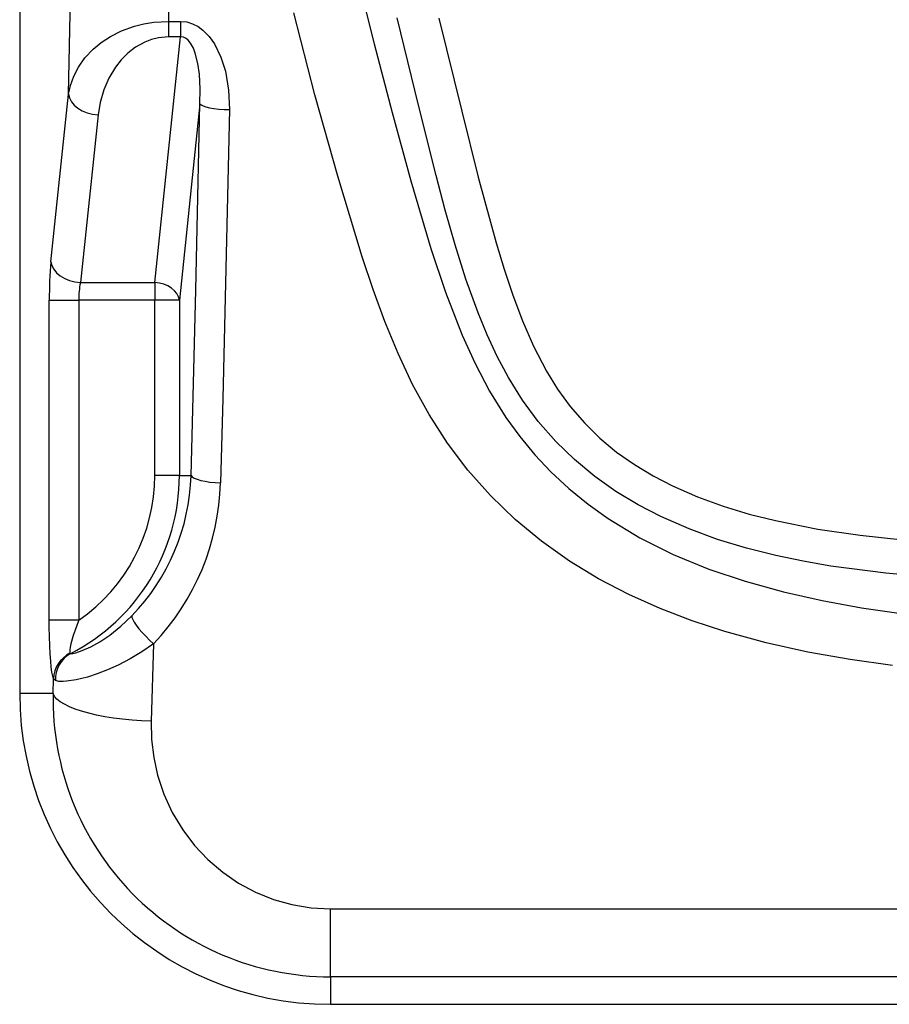
# Model space of a CAD drawing. Extents: x 29 to 245, y 13 to 203.
# Drawn here: x 29 to 53, y 14 to 40 of the extents above; entities that cross this region are included whole.
import ezdxf

# ---------------------------------------------------------------- set-up
doc = ezdxf.new("R2010")
doc.units = 0
doc.header["$MEASUREMENT"] = 0
doc.layers.get('0').update_dxf_attribs({"linetype": 'CONTINUOUS'})

msp = doc.modelspace()

# ---------------------------------------------------------------- linework, layer by layer
at = {"color": 7, "linetype": 'Continuous'}
for p, q in [((29.225, 97.217), (29.225, 22.083)), ((33.304, 43.331), (33.248, 40.262)), ((38.11, 42.44), (38.812, 39.652)), ((30.547, 38.297), (30.611, 41.52)), ((37.206, 38.276), (36.632, 40.494)), ((32.583, 40.196), (32.855, 40.24)), ((32.855, 40.24), (33.248, 40.262)), ((33.248, 40.262), (33.576, 40.262)), ((33.248, 40.262), (33.248, 39.841)), ((33.576, 40.262), (33.741, 40.245)), ((33.576, 40.262), (33.576, 39.841)), ((33.741, 40.245), (33.9, 40.197)), ((40.006, 37.992), (39.433, 40.356)), ((40.557, 40.352), (41.173, 37.835)), ((31.676, 39.854), (31.979, 40.007)), ((31.979, 40.007), (32.329, 40.133)), ((32.329, 40.133), (32.583, 40.196)), ((33.9, 40.197), (34.047, 40.122)), ((34.047, 40.122), (34.179, 40.025)), ((34.179, 40.025), (34.349, 39.852)), ((31.207, 39.507), (31.423, 39.687)), ((31.423, 39.687), (31.676, 39.854)), ((32.604, 39.699), (32.36, 39.564)), ((32.784, 39.768), (32.604, 39.699)), ((32.973, 39.816), (32.784, 39.768)), ((32.878, 33.199), (33.576, 39.841)), ((33.248, 39.841), (32.973, 39.816)), ((33.576, 39.841), (33.248, 39.841)), ((33.589, 39.841), (33.576, 39.841)), ((33.656, 39.832), (33.589, 39.841)), ((33.722, 39.8), (33.656, 39.832)), ((33.779, 39.755), (33.722, 39.8)), ((33.844, 39.676), (33.779, 39.755)), ((33.919, 39.54), (33.844, 39.676)), ((34.349, 39.852), (34.489, 39.655)), ((30.987, 39.272), (31.207, 39.507)), ((32.36, 39.564), (32.145, 39.399)), ((33.973, 39.399), (33.919, 39.54)), ((34.489, 39.655), (34.666, 39.297)), ((38.812, 39.652), (39.295, 37.798)), ((30.813, 39.025), (30.987, 39.272)), ((31.966, 39.22), (31.814, 39.027)), ((32.145, 39.399), (31.966, 39.22)), ((34.044, 39.118), (33.973, 39.399)), ((34.666, 39.297), (34.786, 38.916)), ((30.685, 38.778), (30.813, 39.025)), ((31.814, 39.027), (31.631, 38.724)), ((34.084, 38.835), (34.044, 39.118)), ((34.786, 38.916), (34.874, 38.4)), ((30.596, 38.525), (30.685, 38.778)), ((31.631, 38.724), (31.496, 38.408)), ((34.107, 38.432), (34.084, 38.835)), ((30.547, 38.297), (30.596, 38.525)), ((31.496, 38.408), (31.398, 38.072)), ((34.099, 38.032), (34.107, 38.432)), ((34.874, 38.4), (34.894, 37.876)), ((30.071, 33.764), (30.547, 38.297)), ((30.547, 38.297), (30.572, 38.192)), ((30.572, 38.192), (30.624, 38.09)), ((30.624, 38.09), (30.701, 37.995)), ((31.398, 38.072), (31.343, 37.732)), ((37.821, 36.074), (37.206, 38.276)), ((30.701, 37.995), (30.8, 37.911)), ((30.8, 37.911), (30.918, 37.841)), ((30.918, 37.841), (31.051, 37.786)), ((34.099, 38.032), (33.541, 32.727)), ((34.044, 35.507), (34.099, 38.032)), ((34.099, 38.032), (34.127, 38.003)), ((34.127, 38.003), (34.181, 37.976)), ((34.181, 37.976), (34.259, 37.95)), ((34.259, 37.95), (34.358, 37.927)), ((34.358, 37.927), (34.476, 37.908)), ((34.476, 37.908), (34.607, 37.892)), ((34.607, 37.892), (34.748, 37.882)), ((34.748, 37.882), (34.894, 37.876)), ((34.894, 37.876), (34.861, 36.308)), ((40.481, 36.092), (40.006, 37.992)), ((41.173, 37.835), (41.623, 36.047)), ((31.343, 37.732), (30.866, 33.199)), ((31.051, 37.786), (31.194, 37.749)), ((31.194, 37.749), (31.343, 37.732)), ((39.295, 37.798), (39.798, 35.952)), ((34.861, 36.308), (34.79, 33.181)), ((38.486, 33.893), (37.821, 36.074)), ((39.798, 35.952), (40.341, 34.124)), ((40.728, 35.155), (40.481, 36.092)), ((41.623, 36.047), (42.107, 34.274)), ((33.986, 32.99), (34.044, 35.507)), ((40.993, 34.221), (40.728, 35.155)), ((40.341, 34.124), (40.736, 32.94)), ((41.287, 33.294), (40.993, 34.221)), ((42.107, 34.274), (42.322, 33.565)), ((38.778, 33.014), (38.486, 33.893)), ((30.071, 33.764), (30.096, 33.659)), ((30.096, 33.659), (30.147, 33.557)), ((30.147, 33.557), (30.224, 33.462)), ((42.322, 33.565), (42.556, 32.858)), ((30.224, 33.462), (30.323, 33.378)), ((30.323, 33.378), (30.442, 33.308)), ((30.442, 33.308), (30.575, 33.253)), ((41.62, 32.376), (41.287, 33.294)), ((30.575, 33.253), (30.718, 33.216)), ((30.718, 33.216), (30.866, 33.199)), ((30.866, 33.199), (32.878, 33.199)), ((33.002, 33.184), (32.878, 33.199)), ((32.878, 33.199), (32.878, 32.727)), ((33.121, 33.153), (33.002, 33.184)), ((33.232, 33.108), (33.121, 33.153)), ((33.33, 33.049), (33.232, 33.108)), ((33.413, 32.979), (33.33, 33.049)), ((34.79, 33.181), (34.714, 30.065)), ((39.098, 32.143), (38.778, 33.014)), ((33.477, 32.9), (33.413, 32.979)), ((33.52, 32.815), (33.477, 32.9)), ((33.541, 32.727), (33.52, 32.815)), ((33.924, 30.482), (33.986, 32.99)), ((40.736, 32.94), (41.187, 31.778)), ((42.556, 32.858), (42.819, 32.16)), ((30.026, 24.069), (30.026, 32.727)), ((30.026, 32.727), (30.821, 32.727)), ((32.878, 32.727), (30.821, 32.727)), ((30.821, 32.727), (30.821, 24.069)), ((32.878, 27.983), (32.878, 32.727)), ((33.541, 32.727), (32.878, 32.727)), ((33.541, 32.727), (33.541, 27.983)), ((41.864, 31.785), (41.62, 32.376)), ((39.452, 31.285), (39.098, 32.143)), ((42.819, 32.16), (43.119, 31.475)), ((41.187, 31.778), (41.534, 31.01)), ((42.135, 31.203), (41.864, 31.785)), ((43.119, 31.475), (43.464, 30.806)), ((39.847, 30.447), (39.452, 31.285)), ((42.438, 30.632), (42.135, 31.203)), ((41.534, 31.01), (41.926, 30.263)), ((42.82, 30.018), (42.438, 30.632)), ((43.464, 30.806), (43.766, 30.317)), ((33.859, 27.983), (33.924, 30.482)), ((40.29, 29.635), (39.847, 30.447)), ((41.926, 30.263), (42.369, 29.548)), ((43.766, 30.317), (44.108, 29.846)), ((34.714, 30.065), (34.655, 27.785)), ((43.244, 29.444), (42.82, 30.018)), ((44.108, 29.846), (44.49, 29.402)), ((40.787, 28.857), (40.29, 29.635)), ((42.369, 29.548), (42.741, 29.034)), ((43.716, 28.904), (43.244, 29.444)), ((44.49, 29.402), (44.909, 28.991)), ((42.741, 29.034), (43.147, 28.544)), ((41.341, 28.126), (40.787, 28.857)), ((44.222, 28.412), (43.716, 28.904)), ((44.909, 28.991), (45.36, 28.617)), ((43.147, 28.544), (43.585, 28.08)), ((45.36, 28.617), (45.842, 28.277)), ((44.771, 27.958), (44.222, 28.412)), ((45.842, 28.277), (46.347, 27.972)), ((33.541, 27.983), (32.878, 27.983)), ((33.541, 27.983), (33.859, 27.983)), ((33.859, 27.983), (33.887, 27.947)), ((41.954, 27.437), (41.341, 28.126)), ((43.585, 28.08), (44.071, 27.629)), ((45.345, 27.553), (44.771, 27.958)), ((46.347, 27.972), (46.869, 27.702)), ((33.887, 27.947), (33.941, 27.912)), ((33.941, 27.912), (34.019, 27.879)), ((34.019, 27.879), (34.119, 27.85)), ((34.119, 27.85), (34.236, 27.825)), ((34.236, 27.825), (34.367, 27.806)), ((34.367, 27.806), (34.509, 27.792)), ((34.509, 27.792), (34.655, 27.785)), ((46.869, 27.702), (47.546, 27.406)), ((42.621, 26.794), (41.954, 27.437)), ((44.071, 27.629), (44.589, 27.209)), ((45.947, 27.19), (45.345, 27.553)), ((44.589, 27.209), (45.132, 26.821)), ((46.561, 26.871), (45.947, 27.19)), ((47.546, 27.406), (48.24, 27.153)), ((48.24, 27.153), (48.946, 26.94)), ((48.946, 26.94), (49.658, 26.762)), ((43.335, 26.202), (42.621, 26.794)), ((45.132, 26.821), (45.992, 26.3)), ((47.322, 26.537), (46.561, 26.871)), ((49.658, 26.762), (50.797, 26.535)), ((48.093, 26.255), (47.322, 26.537)), ((50.797, 26.535), (51.945, 26.367)), ((51.945, 26.367), (53.098, 26.247)), ((44.089, 25.667), (43.335, 26.202)), ((45.992, 26.3), (46.894, 25.848)), ((48.876, 26.016), (48.093, 26.255)), ((46.894, 25.848), (47.852, 25.453)), ((49.663, 25.818), (48.876, 26.016)), ((44.876, 25.19), (44.089, 25.667)), ((50.406, 25.662), (49.663, 25.818)), ((51.153, 25.532), (50.406, 25.662)), ((47.852, 25.453), (48.835, 25.121)), ((52.644, 25.338), (51.153, 25.532)), ((54.141, 25.213), (52.644, 25.338)), ((45.696, 24.763), (44.876, 25.19)), ((48.835, 25.121), (49.869, 24.835)), ((46.542, 24.385), (45.696, 24.763)), ((49.869, 24.835), (50.917, 24.6)), ((50.917, 24.6), (51.983, 24.407)), ((47.408, 24.053), (46.542, 24.385)), ((51.983, 24.407), (53.056, 24.252)), ((30.026, 23.885), (30.026, 24.069)), ((30.821, 24.069), (30.026, 24.069)), ((30.821, 24.069), (30.776, 23.955)), ((31.962, 23.905), (32.257, 24.186)), ((32.257, 24.186), (32.259, 24.146)), ((32.259, 24.146), (32.279, 24.088)), ((32.279, 24.088), (32.319, 24.016)), ((32.319, 24.016), (32.376, 23.932)), ((48.289, 23.764), (47.408, 24.053)), ((30.031, 23.625), (30.026, 23.885)), ((30.721, 23.804), (30.67, 23.653)), ((30.776, 23.955), (30.721, 23.804)), ((31.666, 23.669), (31.962, 23.905)), ((32.376, 23.932), (32.449, 23.838)), ((32.449, 23.838), (32.536, 23.737)), ((32.536, 23.737), (32.632, 23.634)), ((49.404, 23.46), (48.289, 23.764)), ((30.039, 23.373), (30.031, 23.625)), ((30.67, 23.653), (30.608, 23.426)), ((31.15, 23.35), (31.395, 23.487)), ((31.395, 23.487), (31.666, 23.669)), ((32.843, 23.432), (32.529, 23.217)), ((32.632, 23.634), (32.736, 23.531)), ((32.736, 23.531), (32.843, 23.432)), ((32.843, 23.432), (32.781, 21.336)), ((50.535, 23.209), (49.404, 23.46)), ((30.049, 23.161), (30.039, 23.373)), ((30.584, 23.177), (30.491, 23.122)), ((30.607, 23.169), (30.514, 23.111)), ((30.591, 23.341), (30.58, 23.266)), ((30.58, 23.266), (30.581, 23.189)), ((30.581, 23.189), (30.584, 23.177)), ((30.584, 23.177), (30.602, 23.169)), ((30.608, 23.426), (30.591, 23.341)), ((30.602, 23.169), (30.607, 23.169)), ((30.607, 23.169), (30.663, 23.172)), ((30.663, 23.172), (30.741, 23.188)), ((30.741, 23.188), (30.918, 23.246)), ((30.918, 23.246), (31.15, 23.35)), ((32.529, 23.217), (32.21, 23.024)), ((51.676, 23.005), (50.535, 23.209)), ((30.063, 22.966), (30.049, 23.161)), ((30.079, 22.802), (30.063, 22.966)), ((30.33, 22.977), (30.266, 22.89)), ((30.357, 22.956), (30.296, 22.864)), ((30.405, 23.055), (30.33, 22.977)), ((30.43, 23.039), (30.357, 22.956)), ((30.491, 23.122), (30.405, 23.055)), ((30.514, 23.111), (30.43, 23.039)), ((32.21, 23.024), (31.891, 22.857)), ((52.823, 22.842), (51.676, 23.005)), ((30.098, 22.664), (30.079, 22.802)), ((30.119, 22.558), (30.098, 22.664)), ((30.176, 22.697), (30.151, 22.593)), ((30.214, 22.796), (30.176, 22.697)), ((30.214, 22.658), (30.194, 22.548)), ((30.266, 22.89), (30.214, 22.796)), ((30.248, 22.764), (30.214, 22.658)), ((30.296, 22.864), (30.248, 22.764)), ((31.602, 22.726), (31.322, 22.618)), ((31.891, 22.857), (31.602, 22.726)), ((30.141, 22.487), (30.119, 22.558)), ((30.129, 22.083), (30.141, 22.487)), ((30.151, 22.593), (30.141, 22.487)), ((30.19, 22.437), (30.141, 22.487)), ((30.194, 22.548), (30.19, 22.437)), ((30.279, 22.416), (30.19, 22.437)), ((30.403, 22.412), (30.279, 22.416)), ((30.491, 22.417), (30.403, 22.412)), ((30.75, 22.456), (30.491, 22.417)), ((31.06, 22.532), (30.75, 22.456)), ((31.322, 22.618), (31.06, 22.532)), ((30.129, 22.083), (29.225, 22.083)), ((30.168, 22.01), (30.129, 22.083)), ((30.232, 21.937), (30.168, 22.01)), ((30.32, 21.866), (30.232, 21.937)), ((30.432, 21.796), (30.32, 21.866)), ((30.567, 21.73), (30.432, 21.796)), ((30.723, 21.667), (30.567, 21.73)), ((30.899, 21.608), (30.723, 21.667)), ((31.092, 21.553), (30.899, 21.608)), ((31.302, 21.504), (31.092, 21.553)), ((31.526, 21.46), (31.302, 21.504)), ((31.763, 21.422), (31.526, 21.46)), ((32.008, 21.39), (31.763, 21.422)), ((32.262, 21.365), (32.008, 21.39)), ((32.52, 21.347), (32.262, 21.365)), ((32.781, 21.336), (32.52, 21.347)), ((32.781, 21.336), (32.79, 20.847)), ((32.79, 20.847), (32.847, 20.361)), ((32.847, 20.361), (32.951, 19.883)), ((32.951, 19.883), (33.122, 19.366)), ((33.122, 19.366), (33.35, 18.867)), ((33.35, 18.867), (33.632, 18.397)), ((33.632, 18.397), (33.948, 17.98)), ((33.948, 17.98), (34.31, 17.596)), ((34.31, 17.596), (34.712, 17.252)), ((34.712, 17.252), (35.139, 16.961)), ((35.139, 16.961), (35.598, 16.716)), ((35.598, 16.716), (36.082, 16.521)), ((36.082, 16.521), (36.584, 16.38)), ((36.584, 16.38), (37.102, 16.294)), ((37.102, 16.294), (37.625, 16.265)), ((37.625, 16.265), (63.586, 16.265)), ((37.625, 14.426), (37.625, 16.265)), ((62.976, 14.426), (37.625, 14.426)), ((37.625, 14.426), (37.625, 13.683)), ((37.625, 13.683), (62.115, 13.683))]:
    msp.add_line(p, q, dxfattribs=at)
for centre, radius, start, end in [((40.577, 32.787), 10.552, 174.6877, 180.3267), ((33.031, 32.753), 2.21, 168.3795, 180.6785), ((28.125, 27.983), 5.416, 297.2733, 0), ((28.125, 27.983), 4.753, 304.5586, 0), ((28.141, 28.159), 5.721, 316.018, 358.2409), ((28.1, 27.959), 6.557, 316.334, 358.48), ((37.625, 22.083), 8.4, 180, 270), ((37.631, 21.93), 7.503, 178.8255, 269.9566)]:
    msp.add_arc(centre, radius, start, end, dxfattribs=at)

doc.saveas('drawing.dxf')
